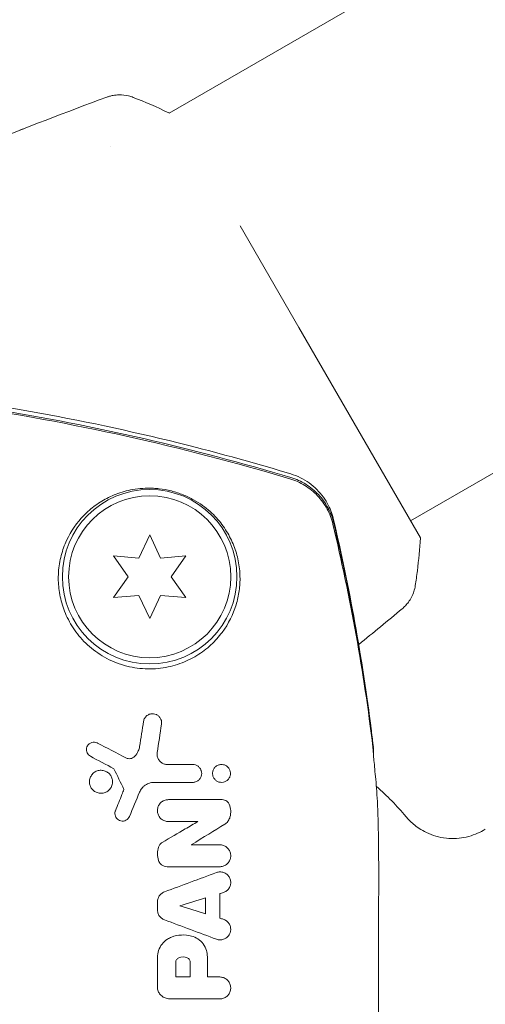
# Model space of a CAD drawing. Units: millimetres. Extents: x -10146 to 11599, y -11520 to 7551.
# Drawn here: x 68 to 105, y -2 to 77 of the extents above; entities that cross this region are included whole.
import ezdxf

# ---------------------------------------------------------------- set-up
doc = ezdxf.new("R2010")
doc.units = ezdxf.units.MM
doc.header["$LTSCALE"] = 20
doc.linetypes.add('HIDDEN', pattern=[9.525, 6.35, -3.175])
doc.layers.add('2d', color=230, linetype='Continuous')
doc.layers.add('EN-Free_Space_Hatch', color=10, linetype='HIDDEN')

msp = doc.modelspace()

# ---------------------------------------------------------------- hatches: boundary and pattern name
at = {"layer": 'EN-Free_Space_Hatch'}
h = msp.add_hatch(dxfattribs=at)
h.set_pattern_fill('ANSI31', color=256, scale=100)
h.set_pattern_definition([(315, (-4492.33, -5828.78), (224.506, 224.506), [])])
edge = h.paths.add_edge_path()
edge.add_line((-4492.325, -9496.383), (-4492.325, -5828.779))
edge.add_line((-4492.325, -5828.779), (-6492.325, -5828.779))
edge.add_line((-6492.325, -5828.779), (-6492.325, -9496.383))
edge.add_arc((-5492.325, -9496.383), 1000, 180, 360)
edge = h.paths.add_edge_path()
edge.add_line((3731.513, -3856.161), (2491.775, -6003.451))
edge.add_arc((1625.749, -5503.451), 1000, 150, 330, ccw=False)
edge.add_line((759.724, -5003.451), (1999.463, -2856.161))
edge.add_line((1999.463, -2856.161), (3731.513, -3856.161))
edge = h.paths.add_edge_path()
edge.add_arc((-714.02, -154.718), 500, 0, 360)

# ---------------------------------------------------------------- linework, layer by layer
at = {"layer": '2d', "lineweight": 0}
for p, q in [((168.365, 120.397), (79.686, 69.198)), ((187.365, 87.488), (99.025, 36.485)), ((75.009, 66.498), (75.009, 66.498)), ((90.067, 52), (85.357, 60.157)), ((99.817, 35.113), (90.067, 52)), ((78.115, 35.35), (77.25, 33.497)), ((78.979, 33.497), (78.115, 35.35)), ((75.213, 33.675), (76.386, 32)), ((77.25, 33.497), (75.213, 33.675)), ((81.016, 33.675), (78.979, 33.497)), ((79.843, 32), (81.016, 33.675)), ((76.386, 32), (75.213, 30.325)), ((81.016, 30.325), (79.843, 32)), ((75.213, 30.325), (77.25, 30.503)), ((77.25, 30.503), (78.115, 28.65)), ((78.115, 28.65), (78.979, 30.503)), ((78.979, 30.503), (81.016, 30.325))]:
    msp.add_line(p, q, dxfattribs=at)
for radius in [7, 6.5]:
    msp.add_circle((78.115, 32), radius, dxfattribs=at)
for centre, start, end in [((88.115, 0), 66.64758, 66.7576), ((83.26, 0), 39.61238, 49.33669)]:
    msp.add_arc(centre, 20, start, end, dxfattribs=at)
for points, knots in [([(55.843, 62.807), (58.865, 64.16), (61.911, 65.462), (68.186, 68.021), (71.419, 69.274), (74.673, 70.47)], [0, 0, 0, 0, 10.001335, 10.001335, 20.470445, 20.470445, 20.470445, 20.470445]), ([(74.674, 70.47), (74.74, 70.494), (74.817, 70.52), (74.989, 70.568), (75.086, 70.591), (75.338, 70.635), (75.498, 70.651), (75.912, 70.659), (76.171, 70.63), (76.549, 70.538), (76.675, 70.499), (76.798, 70.451)], [0, 0, 0, 0, 0.281105, 0.281105, 0.591987, 0.591987, 1.075535, 1.075535, 1.846945, 1.846945, 2.242897, 2.242897, 2.242897, 2.242897]), ([(74.674, 70.47), (74.674, 70.47), (74.674, 70.47), (74.674, 70.47), (74.674, 70.47), (74.674, 70.47)], [0.00233076358, 0.00233076358, 0.00233076358, 0.00233076358, 0.00233614505, 0.00233614505, 0.00234726556, 0.00234726556, 0.00234726556, 0.00234726556]), ([(76.798, 70.451), (77.734, 70.087), (78.7, 69.67), (79.658, 69.211), (79.672, 69.205), (79.686, 69.198)], [0, 0, 0, 0, 3.150023, 3.150023, 3.196401, 3.196401, 3.196401, 3.196401]), ([(48.135, 47.703), (51.461, 47.496), (54.783, 47.197), (62.094, 46.334), (66.082, 45.727), (74.015, 44.246), (77.965, 43.37), (84.411, 41.713), (86.928, 41.007), (89.428, 40.248)], [0, 0, 0, 0, 10.003757, 10.003757, 22.094247, 22.094247, 34.223002, 34.223002, 42.067578, 42.067578, 42.067578, 42.067578]), ([(89.364, 39.856), (85.028, 41.148), (80.654, 42.288), (71.83, 44.252), (67.375, 45.076), (62.903, 45.733)], [0.00034646, 0.00034646, 0.00034646, 0.00034646, 0.01390433, 0.01390433, 0.0274622, 0.0274622, 0.0274622, 0.0274622]), ([(65.657, 45.426), (69.674, 44.776), (73.677, 43.99), (81.607, 42.163), (85.538, 41.12), (89.437, 39.953)], [0.01683326, 0.01683326, 0.01683326, 0.01683326, 0.02903503, 0.02903503, 0.0412368, 0.0412368, 0.0412368, 0.0412368]), ([(92.803, 36.211), (92.701, 36.641), (92.545, 37.048), (92.234, 37.625), (92.116, 37.813), (91.859, 38.169), (91.72, 38.337), (91.421, 38.654), (91.262, 38.803), (90.92, 39.081), (90.74, 39.208), (90.184, 39.551), (89.788, 39.729), (89.364, 39.856)], [0, 0, 0, 0, 0.001306463, 0.001306463, 0.001959695, 0.001959695, 0.002612926, 0.002612926, 0.003266158, 0.003266158, 0.003919389, 0.003919389, 0.005225852, 0.005225852, 0.005225852, 0.005225852]), ([(89.428, 40.248), (89.953, 40.089), (90.457, 39.839), (91.342, 39.202), (91.734, 38.806), (92.191, 38.171), (92.322, 37.956), (92.537, 37.538), (92.624, 37.335), (92.768, 36.935), (92.824, 36.738), (92.865, 36.56)], [0, 0, 0, 0, 1.668702, 1.668702, 3.336635, 3.336635, 4.135312, 4.135312, 4.87946, 4.87946, 5.656755, 5.656755, 5.656755, 5.656755]), ([(92.874, 36.303), (92.772, 36.733), (92.617, 37.14), (92.306, 37.718), (92.188, 37.907), (91.932, 38.263), (91.793, 38.431), (91.494, 38.748), (91.335, 38.897), (90.993, 39.176), (90.814, 39.304), (90.257, 39.647), (89.861, 39.826), (89.437, 39.953)], [0, 0, 0, 0, 0.001307184, 0.001307184, 0.001960775, 0.001960775, 0.002614367, 0.002614367, 0.003267959, 0.003267959, 0.003921551, 0.003921551, 0.005228734, 0.005228734, 0.005228734, 0.005228734]), ([(70.788, 32), (70.785, 31.795), (70.79, 31.585), (70.82, 31.159), (70.845, 30.942), (70.951, 30.286), (71.063, 29.843), (71.388, 28.952), (71.604, 28.498), (72.007, 27.847), (72.155, 27.634), (72.479, 27.217), (72.657, 27.012), (73.229, 26.424), (73.656, 26.072), (74.37, 25.614), (74.622, 25.472), (75.136, 25.221), (75.399, 25.112), (75.937, 24.923), (76.213, 24.845), (76.773, 24.72), (77.053, 24.675), (77.611, 24.617), (77.889, 24.605), (78.445, 24.611), (78.722, 24.631), (79.259, 24.698), (79.522, 24.746), (80.037, 24.869), (80.29, 24.945), (81.023, 25.206), (81.474, 25.425), (82.099, 25.808), (82.3, 25.945), (82.679, 26.232), (82.858, 26.383), (83.365, 26.851), (83.665, 27.187), (84.449, 28.241), (84.809, 28.982), (85.157, 30.118), (85.24, 30.501), (85.343, 31.256), (85.364, 31.63), (85.356, 32), (85.347, 32.43), (85.3, 32.857), (85.132, 33.692), (85.012, 34.097), (84.703, 34.883), (84.514, 35.264), (84.172, 35.821), (84.047, 36.004), (83.776, 36.365), (83.629, 36.544), (83.149, 37.07), (82.785, 37.403), (82.129, 37.876), (81.889, 38.03), (81.502, 38.246), (81.368, 38.316), (81.088, 38.45), (80.941, 38.515), (80.492, 38.695), (80.181, 38.797), (79.527, 38.963), (79.203, 39.021), (78.727, 39.076), (78.571, 39.089), (78.268, 39.104), (78.121, 39.107), (77.689, 39.103), (77.413, 39.083), (76.632, 38.988), (76.168, 38.877), (75.518, 38.66), (75.31, 38.579), (74.912, 38.405), (74.721, 38.311), (74.17, 38.008), (73.83, 37.781), (73.196, 37.278), (72.901, 37), (72.09, 36.095), (71.651, 35.408), (71.249, 34.43), (71.176, 34.228), (71.047, 33.811), (70.99, 33.595), (70.851, 32.936), (70.796, 32.478), (70.788, 32)], [0.02951963, 0.02951963, 0.02951963, 0.02951963, 0.03036474, 0.03036474, 0.03120986, 0.03120986, 0.03290009, 0.03290009, 0.03459032, 0.03459032, 0.03543543, 0.03543543, 0.03628055, 0.03628055, 0.03797078, 0.03797078, 0.03881589, 0.03881589, 0.03966101, 0.03966101, 0.04050613, 0.04050613, 0.04135124, 0.04135124, 0.04219636, 0.04219636, 0.04304147, 0.04304147, 0.04388659, 0.04388659, 0.0447317, 0.0447317, 0.04642193, 0.04642193, 0.04726705, 0.04726705, 0.04811216, 0.04811216, 0.04980239, 0.04980239, 0.05318286, 0.05318286, 0.05487309, 0.05487309, 0.05656332, 0.05656332, 0.05656332, 0.05852982, 0.05852982, 0.06049632, 0.06049632, 0.06246282, 0.06246282, 0.06344607, 0.06344607, 0.06442932, 0.06442932, 0.06639582, 0.06639582, 0.06737907, 0.06737907, 0.0678707, 0.0678707, 0.06836232, 0.06836232, 0.06934557, 0.06934557, 0.07032882, 0.07032882, 0.07082045, 0.07082045, 0.07131207, 0.07131207, 0.07229532, 0.07229532, 0.07426183, 0.07426183, 0.07524508, 0.07524508, 0.07622833, 0.07622833, 0.07819483, 0.07819483, 0.08016133, 0.08016133, 0.08409433, 0.08409433, 0.08507758, 0.08507758, 0.08606083, 0.08606083, 0.08802733, 0.08802733, 0.08802733, 0.08802733]), ([(92.865, 36.56), (93.494, 33.851), (94.064, 31.096), (95.081, 25.454), (95.524, 22.561), (95.944, 19.21), (95.997, 18.768), (96.049, 18.326)], [0, 0, 0, 0, 8.62348, 8.62348, 17.479972, 17.479972, 18.822987, 18.822987, 18.822987, 18.822987]), ([(99.817, 35.113), (99.765, 34.229), (99.684, 33.344), (99.527, 32.076), (99.471, 31.676), (99.411, 31.284)], [0, 0, 0, 0, 2.660887, 2.660887, 3.904745, 3.904745, 3.904745, 3.904745]), ([(99.411, 31.284), (99.362, 30.964), (99.259, 30.648), (99.038, 30.222), (98.954, 30.087), (98.787, 29.859), (98.706, 29.764), (98.537, 29.585), (98.446, 29.501), (98.366, 29.435)], [0, 0, 0, 0, 0.971802, 0.971802, 1.448447, 1.448447, 1.834818, 1.834818, 2.252163, 2.252163, 2.252163, 2.252163]), ([(77.622, 20.395), (77.637, 20.487), (77.669, 20.575), (77.715, 20.653), (77.762, 20.732), (77.824, 20.802), (77.898, 20.859), (77.97, 20.915), (78.057, 20.959), (78.15, 20.985), (78.234, 21.008), (78.326, 21.017), (78.417, 21.007), (78.496, 20.999), (78.576, 20.978), (78.65, 20.944), (78.716, 20.913), (78.779, 20.871), (78.833, 20.823), (78.886, 20.774), (78.932, 20.718), (78.968, 20.658), (79.007, 20.594), (79.035, 20.525), (79.052, 20.455), (79.071, 20.377), (79.077, 20.297), (79.071, 20.22), (79.069, 20.204), (79.067, 20.187), (79.065, 20.171)], [0, 0, 0, 0, 0.12724, 0.12724, 0.12724, 0.25447, 0.25447, 0.25447, 0.381064, 0.381064, 0.381064, 0.496194, 0.496194, 0.496194, 0.596183, 0.596183, 0.596183, 0.686777, 0.686777, 0.686777, 0.776478, 0.776478, 0.776478, 0.872078, 0.872078, 0.872078, 0.977952, 0.977952, 0.977952, 1, 1, 1, 1]), ([(73.361, 17.6), (73.306, 17.629), (73.254, 17.669), (73.21, 17.714), (73.167, 17.76), (73.13, 17.812), (73.103, 17.868), (73.076, 17.925), (73.058, 17.986), (73.049, 18.048), (73.04, 18.113), (73.042, 18.18), (73.055, 18.243), (73.068, 18.311), (73.093, 18.377), (73.128, 18.436), (73.165, 18.498), (73.214, 18.554), (73.271, 18.599), (73.328, 18.645), (73.395, 18.68), (73.467, 18.702), (73.534, 18.723), (73.608, 18.732), (73.68, 18.728), (73.747, 18.724), (73.814, 18.708), (73.877, 18.682), (73.892, 18.675), (73.907, 18.668), (73.921, 18.661)], [0, 0, 0, 0, 0.097529, 0.097529, 0.097529, 0.194893, 0.194893, 0.194893, 0.294782, 0.294782, 0.294782, 0.401481, 0.401481, 0.401481, 0.516094, 0.516094, 0.516094, 0.636529, 0.636529, 0.636529, 0.757117, 0.757117, 0.757117, 0.87105, 0.87105, 0.87105, 0.975199, 0.975199, 0.975199, 1, 1, 1, 1]), ([(76.906, 17.577), (77.031, 17.707), (77.132, 17.86), (77.202, 18.024), (77.249, 18.134), (77.283, 18.252), (77.302, 18.371)], [0, 0, 0, 0, 0.598432, 0.598432, 0.598432, 1, 1, 1, 1]), ([(96.012, 18.336), (96.012, 18.261), (96.025, 18.075), (96.063, 17.632), (96.078, 17.456), (96.116, 17.05), (96.137, 16.822), (96.186, 16.318), (96.212, 16.041), (96.269, 15.441), (96.298, 15.117), (96.347, 14.426), (96.367, 14.057), (96.402, 13.29), (96.417, 12.888), (96.44, 12.051), (96.449, 11.615), (96.463, 10.709), (96.468, 10.236), (96.478, 8.775), (96.477, 7.759), (96.474, 6.173), (96.472, 5.634), (96.468, 4.534), (96.466, 3.971), (96.46, 2.28), (96.458, 1.146), (96.458, -0.564), (96.459, -1.136), (96.461, -2.283), (96.462, -2.854), (96.468, -4.539), (96.472, -5.632), (96.476, -7.227), (96.477, -7.754), (96.476, -8.779), (96.475, -9.276), (96.465, -10.722), (96.453, -11.626), (96.417, -12.893), (96.402, -13.299), (96.367, -14.066), (96.347, -14.429), (96.299, -15.114), (96.27, -15.436), (96.213, -16.038), (96.186, -16.316), (96.113, -17.082), (96.076, -17.482), (96.038, -17.923), (96.029, -18.044), (96.016, -18.231), (96.012, -18.298), (96.012, -18.335)], [0.00103585, 0.00103585, 0.00103585, 0.00103585, 0.00445394, 0.00445394, 0.00616298, 0.00616298, 0.00787203, 0.00787203, 0.00958107, 0.00958107, 0.01129012, 0.01129012, 0.01299916, 0.01299916, 0.01470821, 0.01470821, 0.01641725, 0.01641725, 0.0181263, 0.0181263, 0.02154439, 0.02154439, 0.02325343, 0.02325343, 0.02496248, 0.02496248, 0.02838057, 0.02838057, 0.03008961, 0.03008961, 0.03179866, 0.03179866, 0.03521675, 0.03521675, 0.03692579, 0.03692579, 0.03863484, 0.03863484, 0.04205293, 0.04205293, 0.04376197, 0.04376197, 0.04547102, 0.04547102, 0.04718006, 0.04718006, 0.04888911, 0.04888911, 0.0523072, 0.0523072, 0.05401624, 0.05401624, 0.05572529, 0.05572529, 0.05572529, 0.05572529]), ([(96.068, 17.575), (96.067, 17.744), (96.066, 17.886), (96.061, 18.119), (96.057, 18.208), (96.049, 18.329), (96.044, 18.361), (96.042, 18.362)], [0.055302683, 0.055302683, 0.055302683, 0.055302683, 0.057045343, 0.057045343, 0.058842291, 0.058842291, 0.060639238, 0.060639238, 0.060639238, 0.060639238]), ([(76.213, 17.465), (76.268, 17.436), (76.329, 17.416), (76.39, 17.406), (76.451, 17.397), (76.514, 17.397), (76.573, 17.406), (76.635, 17.415), (76.695, 17.435), (76.75, 17.462), (76.808, 17.492), (76.861, 17.531), (76.906, 17.577)], [0, 0, 0, 0, 0.241708, 0.241708, 0.241708, 0.482845, 0.482845, 0.482845, 0.732579, 0.732579, 0.732579, 1, 1, 1, 1]), ([(78.717, 17.887), (78.703, 17.796), (78.704, 17.7), (78.722, 17.607), (78.74, 17.513), (78.776, 17.42), (78.827, 17.336), (78.874, 17.258), (78.937, 17.186), (79.009, 17.127), (79.076, 17.072), (79.153, 17.027), (79.234, 16.996), (79.313, 16.966), (79.397, 16.947), (79.48, 16.942), (79.497, 16.941), (79.513, 16.941), (79.529, 16.941)], [0, 0, 0, 0, 0.207094, 0.207094, 0.207094, 0.415145, 0.415145, 0.415145, 0.609014, 0.609014, 0.609014, 0.789326, 0.789326, 0.789326, 0.96572, 0.96572, 0.96572, 1, 1, 1, 1]), ([(81.563, 16.941), (81.638, 16.941), (81.714, 16.929), (81.787, 16.905), (81.859, 16.882), (81.929, 16.846), (81.991, 16.8), (82.017, 16.781), (82.043, 16.759), (82.067, 16.736)], [0, 0, 0, 0, 0.0980813, 0.0980813, 0.0980813, 0.1963798, 0.1963798, 0.1963798, 0.2388574, 0.2388574, 0.2388574, 0.2388574]), ([(82.067, 16.736), (82.096, 16.706), (82.124, 16.675), (82.148, 16.642), (82.191, 16.581), (82.225, 16.513), (82.248, 16.444), (82.272, 16.371), (82.283, 16.294), (82.283, 16.218), (82.283, 16.138), (82.269, 16.057), (82.243, 15.982), (82.215, 15.903), (82.172, 15.827), (82.119, 15.762), (82.063, 15.696), (81.995, 15.638), (81.919, 15.595), (81.844, 15.552), (81.758, 15.522), (81.671, 15.509), (81.635, 15.503), (81.599, 15.501), (81.563, 15.501)], [0.2388574, 0.2388574, 0.2388574, 0.2388574, 0.2920511, 0.2920511, 0.2920511, 0.3886381, 0.3886381, 0.3886381, 0.4903933, 0.4903933, 0.4903933, 0.5995344, 0.5995344, 0.5995344, 0.7155866, 0.7155866, 0.7155866, 0.8351397, 0.8351397, 0.8351397, 0.952914, 0.952914, 0.952914, 1, 1, 1, 1]), ([(83.156, 16.22), (83.156, 16.307), (83.172, 16.394), (83.202, 16.473), (83.232, 16.552), (83.276, 16.627), (83.331, 16.69), (83.388, 16.756), (83.458, 16.813), (83.536, 16.855), (83.613, 16.896), (83.7, 16.924), (83.79, 16.935), (83.873, 16.945), (83.961, 16.941), (84.045, 16.92), (84.121, 16.902), (84.197, 16.87), (84.264, 16.827), (84.327, 16.787), (84.384, 16.736), (84.431, 16.679), (84.478, 16.622), (84.517, 16.557), (84.544, 16.49), (84.572, 16.42), (84.589, 16.345), (84.594, 16.271), (84.595, 16.256), (84.596, 16.24), (84.596, 16.225)], [0, 0, 0, 0, 0.0586363, 0.0586363, 0.0586363, 0.1171291, 0.1171291, 0.1171291, 0.1778767, 0.1778767, 0.1778767, 0.237926, 0.237926, 0.237926, 0.293833, 0.293833, 0.293833, 0.3446659, 0.3446659, 0.3446659, 0.3923746, 0.3923746, 0.3923746, 0.4398959, 0.4398959, 0.4398959, 0.4896906, 0.4896906, 0.4896906, 0.5, 0.5, 0.5, 0.5]), ([(73.288, 15.55), (73.288, 15.659), (73.308, 15.768), (73.344, 15.868), (73.381, 15.969), (73.436, 16.063), (73.505, 16.145), (73.575, 16.228), (73.661, 16.3), (73.757, 16.354), (73.853, 16.408), (73.96, 16.446), (74.07, 16.463), (74.176, 16.48), (74.287, 16.478), (74.393, 16.456), (74.493, 16.436), (74.592, 16.399), (74.68, 16.347), (74.765, 16.297), (74.843, 16.233), (74.907, 16.159), (74.971, 16.086), (75.024, 16.002), (75.062, 15.914), (75.101, 15.822), (75.125, 15.724), (75.133, 15.627), (75.135, 15.603), (75.136, 15.579), (75.137, 15.555)], [0, 0, 0, 0, 0.0570028, 0.0570028, 0.0570028, 0.1139046, 0.1139046, 0.1139046, 0.1723215, 0.1723215, 0.1723215, 0.2303829, 0.2303829, 0.2303829, 0.2857351, 0.2857351, 0.2857351, 0.3375994, 0.3375994, 0.3375994, 0.3871795, 0.3871795, 0.3871795, 0.4365554, 0.4365554, 0.4365554, 0.4875513, 0.4875513, 0.4875513, 0.5, 0.5, 0.5, 0.5]), ([(84.596, 16.225), (84.596, 16.161), (84.588, 16.097), (84.572, 16.036), (84.551, 15.955), (84.515, 15.877), (84.467, 15.809), (84.418, 15.738), (84.354, 15.675), (84.282, 15.626), (84.21, 15.577), (84.127, 15.54), (84.04, 15.519), (83.957, 15.5), (83.869, 15.495), (83.782, 15.507), (83.702, 15.517), (83.622, 15.542), (83.549, 15.579), (83.481, 15.614), (83.417, 15.661), (83.363, 15.715), (83.311, 15.769), (83.266, 15.831), (83.233, 15.896), (83.2, 15.963), (83.176, 16.035), (83.165, 16.108), (83.159, 16.145), (83.156, 16.183), (83.156, 16.22)], [0.5, 0.5, 0.5, 0.5, 0.5432307, 0.5432307, 0.5432307, 0.6006687, 0.6006687, 0.6006687, 0.6605816, 0.6605816, 0.6605816, 0.7202845, 0.7202845, 0.7202845, 0.7770424, 0.7770424, 0.7770424, 0.8295797, 0.8295797, 0.8295797, 0.8786538, 0.8786538, 0.8786538, 0.9263425, 0.9263425, 0.9263425, 0.9750012, 0.9750012, 0.9750012, 1, 1, 1, 1]), ([(75.137, 15.555), (75.137, 15.477), (75.127, 15.398), (75.108, 15.322), (75.082, 15.219), (75.037, 15.12), (74.978, 15.032), (74.917, 14.942), (74.839, 14.862), (74.75, 14.798), (74.662, 14.735), (74.56, 14.686), (74.453, 14.658), (74.35, 14.63), (74.239, 14.62), (74.131, 14.629), (74.027, 14.638), (73.923, 14.666), (73.827, 14.709), (73.736, 14.751), (73.65, 14.809), (73.577, 14.878), (73.505, 14.946), (73.444, 15.026), (73.398, 15.112), (73.351, 15.199), (73.319, 15.294), (73.302, 15.389), (73.293, 15.442), (73.288, 15.496), (73.288, 15.55)], [0.5, 0.5, 0.5, 0.5, 0.5411806, 0.5411806, 0.5411806, 0.5974045, 0.5974045, 0.5974045, 0.6551416, 0.6551416, 0.6551416, 0.7126772, 0.7126772, 0.7126772, 0.7684106, 0.7684106, 0.7684106, 0.8215547, 0.8215547, 0.8215547, 0.8724088, 0.8724088, 0.8724088, 0.9221368, 0.9221368, 0.9221368, 0.9722887, 0.9722887, 0.9722887, 1, 1, 1, 1]), ([(77.594, 15.143), (77.514, 15.067), (77.445, 14.98), (77.388, 14.885), (77.356, 14.832), (77.328, 14.777), (77.304, 14.719)], [0.6516332, 0.6516332, 0.6516332, 0.6516332, 0.8753149, 0.8753149, 0.8753149, 1, 1, 1, 1]), ([(78.477, 15.501), (78.331, 15.501), (78.184, 15.475), (78.049, 15.426), (77.914, 15.378), (77.788, 15.307), (77.678, 15.218), (77.649, 15.194), (77.621, 15.17), (77.594, 15.143)], [0, 0, 0, 0, 0.2882103, 0.2882103, 0.2882103, 0.5756273, 0.5756273, 0.5756273, 0.6516332, 0.6516332, 0.6516332, 0.6516332]), ([(79.615, 12.359), (79.519, 12.359), (79.421, 12.375), (79.33, 12.406), (79.238, 12.438), (79.15, 12.485), (79.073, 12.546), (78.998, 12.604), (78.931, 12.677), (78.879, 12.756), (78.827, 12.835), (78.788, 12.923), (78.764, 13.013), (78.74, 13.105), (78.731, 13.2), (78.737, 13.293), (78.743, 13.39), (78.765, 13.486), (78.802, 13.574), (78.84, 13.666), (78.894, 13.753), (78.961, 13.826), (79.029, 13.903), (79.112, 13.968), (79.203, 14.016), (79.295, 14.064), (79.397, 14.097), (79.501, 14.111), (79.539, 14.115), (79.577, 14.118), (79.615, 14.118)], [0, 0, 0, 0, 0.103912, 0.103912, 0.103912, 0.207998, 0.207998, 0.207998, 0.30972, 0.30972, 0.30972, 0.410183, 0.410183, 0.410183, 0.512178, 0.512178, 0.512178, 0.618119, 0.618119, 0.618119, 0.729071, 0.729071, 0.729071, 0.8439, 0.8439, 0.8439, 0.959158, 0.959158, 0.959158, 1, 1, 1, 1]), ([(83.926, 14.118), (83.991, 14.118), (84.058, 14.107), (84.121, 14.086), (84.184, 14.065), (84.245, 14.033), (84.298, 13.992), (84.35, 13.952), (84.396, 13.904), (84.432, 13.85), (84.455, 13.817), (84.474, 13.781), (84.49, 13.744)], [0, 0, 0, 0, 0.279599, 0.279599, 0.279599, 0.559794, 0.559794, 0.559794, 0.83227, 0.83227, 0.83227, 1, 1, 1, 1]), ([(84.49, 13.744), (84.558, 13.582), (84.598, 13.408), (84.609, 13.235), (84.619, 13.062), (84.6, 12.887), (84.554, 12.723), (84.547, 12.697), (84.539, 12.67), (84.53, 12.644)], [0, 0, 0, 0, 0.46368, 0.46368, 0.46368, 0.926315, 0.926315, 0.926315, 1, 1, 1, 1]), ([(76.488, 12.768), (76.461, 12.704), (76.422, 12.643), (76.374, 12.592), (76.327, 12.54), (76.27, 12.496), (76.207, 12.464), (76.145, 12.432), (76.076, 12.41), (76.005, 12.402), (75.936, 12.393), (75.865, 12.396), (75.796, 12.412), (75.73, 12.427), (75.665, 12.454), (75.607, 12.49), (75.551, 12.526), (75.5, 12.571), (75.459, 12.623), (75.418, 12.674), (75.385, 12.732), (75.362, 12.793), (75.34, 12.854), (75.327, 12.92), (75.326, 12.984), (75.324, 13.051), (75.333, 13.118), (75.352, 13.18), (75.357, 13.196), (75.363, 13.212), (75.369, 13.227)], [0, 0, 0, 0, 0.113586, 0.113586, 0.113586, 0.227174, 0.227174, 0.227174, 0.340557, 0.340557, 0.340557, 0.451502, 0.451502, 0.451502, 0.558772, 0.558772, 0.558772, 0.662678, 0.662678, 0.662678, 0.764908, 0.764908, 0.764908, 0.867823, 0.867823, 0.867823, 0.973606, 0.973606, 0.973606, 1, 1, 1, 1]), ([(84.53, 12.644), (84.494, 12.539), (84.439, 12.439), (84.369, 12.352), (84.302, 12.269), (84.219, 12.196), (84.127, 12.14)], [0, 0, 0, 0, 0.508333, 0.508333, 0.508333, 1, 1, 1, 1]), ([(98.668, 12.752), (98.817, 12.571), (99.008, 12.365), (99.539, 11.919), (99.88, 11.679), (100.764, 11.261), (101.311, 11.09), (102.436, 10.971), (102.999, 11.007), (104.026, 11.239), (104.483, 11.434), (104.91, 11.678), (104.968, 11.713), (105.024, 11.748)], [6.1963827, 6.1963827, 6.1963827, 6.1963827, 6.2227706, 6.2227706, 6.2491585, 6.2491585, 6.2755463, 6.2755463, 6.2994643, 6.2994643, 6.3242545, 6.3242545, 6.3283221, 6.3283221, 6.3283221, 6.3283221]), ([(78.823, 9.228), (78.763, 9.407), (78.733, 9.599), (78.735, 9.787), (78.737, 9.964), (78.767, 10.143), (78.823, 10.31)], [0, 0, 0, 0, 0.51389, 0.51389, 0.51389, 1, 1, 1, 1]), ([(78.823, 10.31), (78.848, 10.384), (78.886, 10.454), (78.934, 10.515), (78.986, 10.58), (79.05, 10.637), (79.122, 10.679)], [0, 0, 0, 0, 0.481546, 0.481546, 0.481546, 1, 1, 1, 1]), ([(83.732, 10.497), (83.829, 10.497), (83.928, 10.48), (84.02, 10.448), (84.113, 10.416), (84.202, 10.367), (84.28, 10.306), (84.355, 10.245), (84.422, 10.171), (84.474, 10.09), (84.525, 10.009), (84.564, 9.919), (84.586, 9.827), (84.609, 9.734), (84.617, 9.637), (84.609, 9.543), (84.6, 9.447), (84.576, 9.351), (84.537, 9.263), (84.498, 9.173), (84.442, 9.089), (84.375, 9.017), (84.307, 8.944), (84.224, 8.881), (84.135, 8.835), (84.045, 8.789), (83.945, 8.758), (83.843, 8.745), (83.807, 8.74), (83.769, 8.738), (83.732, 8.738)], [0, 0, 0, 0, 0.106364, 0.106364, 0.106364, 0.2129, 0.2129, 0.2129, 0.31701, 0.31701, 0.31701, 0.419371, 0.419371, 0.419371, 0.522234, 0.522234, 0.522234, 0.627444, 0.627444, 0.627444, 0.735858, 0.735858, 0.735858, 0.847107, 0.847107, 0.847107, 0.959682, 0.959682, 0.959682, 1, 1, 1, 1]), ([(79.504, 8.738), (79.424, 8.738), (79.343, 8.751), (79.268, 8.778), (79.192, 8.804), (79.119, 8.844), (79.056, 8.895), (78.994, 8.944), (78.939, 9.005), (78.897, 9.072), (78.866, 9.121), (78.841, 9.174), (78.823, 9.228)], [0, 0, 0, 0, 0.271118, 0.271118, 0.271118, 0.542588, 0.542588, 0.542588, 0.809043, 0.809043, 0.809043, 1, 1, 1, 1]), ([(83.472, 8.269), (83.562, 8.303), (83.659, 8.321), (83.755, 8.322), (83.852, 8.323), (83.951, 8.308), (84.043, 8.276), (84.133, 8.244), (84.22, 8.196), (84.295, 8.136), (84.368, 8.077), (84.433, 8.005), (84.483, 7.925), (84.532, 7.847), (84.568, 7.759), (84.589, 7.67), (84.61, 7.58), (84.617, 7.486), (84.608, 7.395), (84.599, 7.302), (84.574, 7.211), (84.536, 7.127), (84.497, 7.041), (84.443, 6.961), (84.378, 6.893), (84.312, 6.824), (84.233, 6.765), (84.148, 6.722), (84.107, 6.701), (84.064, 6.684), (84.019, 6.67)], [0, 0, 0, 0, 0.108682, 0.108682, 0.108682, 0.217498, 0.217498, 0.217498, 0.324222, 0.324222, 0.324222, 0.427887, 0.427887, 0.427887, 0.529598, 0.529598, 0.529598, 0.63117, 0.63117, 0.63117, 0.734291, 0.734291, 0.734291, 0.839964, 0.839964, 0.839964, 0.948211, 0.948211, 0.948211, 1, 1, 1, 1]), ([(78.735, 5.908), (78.735, 6.006), (78.752, 6.104), (78.784, 6.195), (78.816, 6.286), (78.863, 6.372), (78.923, 6.448), (78.983, 6.524), (79.058, 6.59), (79.14, 6.642), (79.19, 6.674), (79.245, 6.701), (79.301, 6.722)], [0, 0, 0, 0, 0.274951, 0.274951, 0.274951, 0.549596, 0.549596, 0.549596, 0.828827, 0.828827, 0.828827, 1, 1, 1, 1]), ([(79.301, 4.472), (79.211, 4.505), (79.125, 4.554), (79.051, 4.616), (78.976, 4.677), (78.911, 4.752), (78.861, 4.835), (78.811, 4.917), (78.775, 5.009), (78.755, 5.103), (78.742, 5.162), (78.735, 5.224), (78.735, 5.285)], [0, 0, 0, 0, 0.276581, 0.276581, 0.276581, 0.553414, 0.553414, 0.553414, 0.826722, 0.826722, 0.826722, 1, 1, 1, 1]), ([(84.019, 4.524), (84.109, 4.496), (84.195, 4.452), (84.271, 4.395), (84.347, 4.339), (84.414, 4.268), (84.467, 4.19), (84.52, 4.112), (84.56, 4.024), (84.584, 3.933), (84.607, 3.843), (84.616, 3.748), (84.609, 3.656), (84.603, 3.564), (84.58, 3.471), (84.544, 3.386), (84.508, 3.3), (84.456, 3.22), (84.394, 3.151), (84.331, 3.081), (84.255, 3.021), (84.172, 2.975), (84.088, 2.929), (83.995, 2.897), (83.901, 2.882), (83.805, 2.867), (83.706, 2.868), (83.61, 2.886), (83.563, 2.895), (83.517, 2.907), (83.472, 2.924)], [0, 0, 0, 0, 0.105164, 0.105164, 0.105164, 0.210438, 0.210438, 0.210438, 0.314158, 0.314158, 0.314158, 0.416676, 0.416676, 0.416676, 0.519359, 0.519359, 0.519359, 0.62341, 0.62341, 0.62341, 0.729502, 0.729502, 0.729502, 0.837552, 0.837552, 0.837552, 0.946692, 0.946692, 0.946692, 1, 1, 1, 1]), ([(81.46, 3.179), (81.645, 3.13), (81.825, 3.049), (81.985, 2.942), (82.145, 2.834), (82.289, 2.697), (82.404, 2.541), (82.518, 2.387), (82.607, 2.211), (82.664, 2.028), (82.715, 1.865), (82.741, 1.692), (82.741, 1.521)], [0, 0, 0, 0, 0.258648, 0.258648, 0.258648, 0.517518, 0.517518, 0.517518, 0.773158, 0.773158, 0.773158, 1, 1, 1, 1]), ([(78.733, 1.456), (78.733, 1.649), (78.766, 1.846), (78.83, 2.028), (78.893, 2.21), (78.987, 2.384), (79.105, 2.534), (79.225, 2.687), (79.371, 2.821), (79.533, 2.926), (79.637, 2.993), (79.748, 3.049), (79.864, 3.093)], [0, 0, 0, 0, 0.273714, 0.273714, 0.273714, 0.547212, 0.547212, 0.547212, 0.824023, 0.824023, 0.824023, 1, 1, 1, 1]), ([(80.204, 1.062), (80.204, 1.142), (80.229, 1.222), (80.317, 1.353), (80.381, 1.405), (80.454, 1.436)], [0, 0, 0, 0, 0.5, 0.5, 1, 1, 1, 1]), ([(81.133, 1.427), (81.204, 1.396), (81.265, 1.344), (81.351, 1.214), (81.374, 1.136), (81.374, 1.057)], [0, 0, 0, 0, 0.5, 0.5, 1, 1, 1, 1]), ([(83.731, -0.108), (83.832, -0.108), (83.933, -0.125), (84.028, -0.159), (84.122, -0.193), (84.212, -0.244), (84.29, -0.308), (84.367, -0.371), (84.435, -0.449), (84.487, -0.536), (84.537, -0.621), (84.574, -0.716), (84.594, -0.813), (84.614, -0.909), (84.617, -1.009), (84.604, -1.106), (84.591, -1.202), (84.561, -1.297), (84.518, -1.384), (84.474, -1.47), (84.416, -1.55), (84.347, -1.617), (84.277, -1.685), (84.195, -1.742), (84.108, -1.783), (84.019, -1.826), (83.922, -1.853), (83.825, -1.863), (83.794, -1.866), (83.762, -1.868), (83.731, -1.868)], [0, 0, 0, 0, 0.110346, 0.110346, 0.110346, 0.220748, 0.220748, 0.220748, 0.33022, 0.33022, 0.33022, 0.437721, 0.437721, 0.437721, 0.543334, 0.543334, 0.543334, 0.647871, 0.647871, 0.647871, 0.752505, 0.752505, 0.752505, 0.858369, 0.858369, 0.858369, 0.966179, 0.966179, 0.966179, 1, 1, 1, 1]), ([(79.511, -1.831), (79.406, -1.812), (79.302, -1.775), (79.209, -1.722), (79.116, -1.669), (79.031, -1.599), (78.961, -1.517), (78.891, -1.436), (78.835, -1.342), (78.796, -1.242), (78.755, -1.135), (78.733, -1.018), (78.733, -0.903)], [0, 0, 0, 0, 0.246671, 0.246671, 0.246671, 0.49349, 0.49349, 0.49349, 0.737941, 0.737941, 0.737941, 1, 1, 1, 1])]:
    msp.add_open_spline(points, degree=3, knots=knots, dxfattribs=at)
for points in [[(76.798, 70.451), (76.798, 70.451), (76.798, 70.451), (76.798, 70.451)], [(67.693, 67.818), (67.78, 67.853), (67.869, 67.883), (67.959, 67.91)], [(67.693, 67.818), (67.693, 67.818), (67.693, 67.818), (67.693, 67.818)], [(89.428, 40.248), (89.428, 40.248), (89.428, 40.248), (89.428, 40.248)], [(92.865, 36.56), (92.865, 36.56), (92.865, 36.56), (92.865, 36.56)], [(92.803, 36.211), (94.214, 30.306), (95.288, 24.348), (96.012, 18.336)], [(96.042, 18.362), (95.333, 24.401), (94.279, 30.382), (92.874, 36.303)], [(98.366, 29.434), (97.208, 28.469), (96.043, 27.513), (94.871, 26.565)], [(77.302, 18.371), (77.41, 19.053), (77.517, 19.728), (77.622, 20.395)], [(79.065, 20.171), (78.95, 19.419), (78.834, 18.657), (78.717, 17.887)], [(73.921, 18.661), (74.685, 18.262), (75.449, 17.864), (76.213, 17.465)], [(75.245, 16.596), (74.618, 16.93), (73.989, 17.265), (73.361, 17.6)], [(76.055, 14.936), (75.784, 15.491), (75.514, 16.044), (75.245, 16.596)], [(79.529, 16.941), (80.208, 16.941), (80.886, 16.941), (81.563, 16.941)], [(81.563, 15.501), (80.536, 15.501), (79.508, 15.501), (78.477, 15.501)], [(75.369, 13.227), (75.545, 13.665), (75.72, 14.102), (75.895, 14.537)], [(75.895, 14.537), (75.922, 14.604), (75.948, 14.671), (75.975, 14.738)], [(76.055, 14.936), (76.028, 14.87), (76.002, 14.804), (75.975, 14.738)], [(77.304, 14.719), (77.033, 14.071), (76.761, 13.421), (76.488, 12.768)], [(79.615, 14.118), (80.502, 14.118), (81.389, 14.118), (82.274, 14.118)], [(82.274, 14.118), (82.284, 14.118), (82.295, 14.118), (82.305, 14.118)], [(82.305, 14.118), (82.846, 14.118), (83.386, 14.118), (83.926, 14.118)], [(81.973, 12.359), (81.187, 12.359), (80.401, 12.359), (79.615, 12.359)], [(80.965, 11.765), (81.315, 11.972), (81.651, 12.169), (81.973, 12.359)], [(84.127, 12.14), (83.321, 11.644), (82.429, 11.097), (81.452, 10.497)], [(79.122, 10.679), (79.775, 11.064), (80.389, 11.426), (80.965, 11.765)], [(81.452, 10.497), (82.213, 10.497), (82.973, 10.497), (83.732, 10.497)], [(83.732, 8.738), (82.325, 8.738), (80.915, 8.738), (79.504, 8.738)], [(79.301, 6.722), (80.696, 7.24), (82.087, 7.755), (83.472, 8.269)], [(84.019, 6.67), (83.924, 6.64), (83.828, 6.609), (83.732, 6.579)], [(83.732, 6.579), (83.732, 5.923), (83.732, 5.268), (83.732, 4.614)], [(78.735, 5.285), (78.735, 5.493), (78.735, 5.701), (78.735, 5.908)], [(80.534, 5.597), (81.225, 5.811), (81.914, 6.024), (82.601, 6.237)], [(82.601, 4.956), (81.931, 5.164), (81.242, 5.377), (80.534, 5.597)], [(82.601, 6.237), (82.601, 5.812), (82.601, 5.385), (82.601, 4.956)], [(83.472, 2.924), (82.097, 3.434), (80.707, 3.95), (79.301, 4.472)], [(83.732, 4.614), (83.828, 4.584), (83.924, 4.554), (84.019, 4.524)], [(79.864, 3.093), (80.374, 3.286), (80.931, 3.317), (81.46, 3.179)], [(78.733, -0.903), (78.733, -0.12), (78.733, 0.666), (78.733, 1.456)], [(80.204, -0.108), (80.204, 0.28), (80.204, 0.669), (80.204, 1.062)], [(80.454, 1.436), (80.668, 1.524), (80.918, 1.522), (81.133, 1.427)], [(81.374, 1.057), (81.374, 0.666), (81.374, 0.279), (81.374, -0.108)], [(82.741, 1.521), (82.741, 0.974), (82.741, 0.431), (82.741, -0.108)], [(81.374, -0.108), (80.984, -0.108), (80.594, -0.108), (80.204, -0.108)], [(82.741, -0.108), (83.071, -0.108), (83.401, -0.108), (83.731, -0.108)], [(79.93, -1.868), (79.789, -1.868), (79.649, -1.856), (79.511, -1.831)], [(83.731, -1.868), (82.466, -1.868), (81.199, -1.868), (79.93, -1.868)]]:
    msp.add_open_spline(points, degree=3, dxfattribs=at)

doc.saveas('drawing.dxf')
